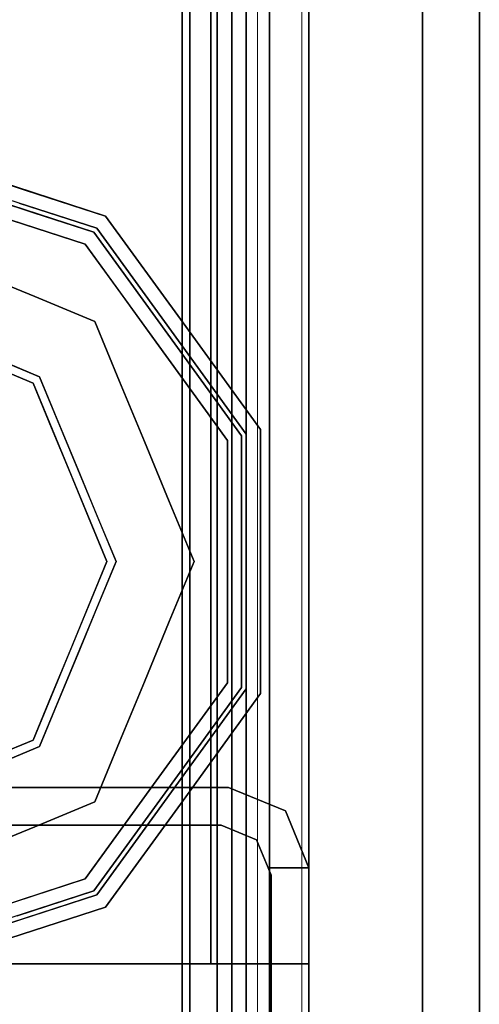
# Model space of a CAD drawing. Units: inches. Extents: x 0 to 132, y 0 to 99.
# Drawn here: x 79 to 80, y 4 to 6 of the extents above; entities that cross this region are included whole.
import ezdxf

# ---------------------------------------------------------------- set-up
doc = ezdxf.new("R2010")
doc.units = ezdxf.units.IN
doc.header["$MEASUREMENT"] = 0
for name, color, linetype in [('STRUCTURE', 7, 'Continuous'), ('STRUCTURE-GLIDE', 7, 'Continuous'), ('TILE-FABRIC', 3, 'Continuous')]:
    doc.layers.add(name, color=color, linetype=linetype)
doc.layers.add('STRUCTURE-COLUMN', color=7, linetype='Continuous', lineweight=9)

# ---------------------------------------------------------------- blocks, each defined once
blk = doc.blocks.new('7MN200_07NWS_0T')
at = {"layer": 'STRUCTURE'}
for points, invisible_edges in [([(1.75, 0.823, 5.375), (1.75, -0.823, 5.375), (1.667, -0.8065, 5.375), (1.667, 0.8065, 5.375)], 10), ([(1.75, -0.823, 75.025), (1.75, 0.823, 75.025), (1.667, 0.8065, 75.025), (1.667, -0.8065, 75.025)], 10), ([(1.362, 0.7838, 78.4), (1.362, -1, 76.6162), (1.362, -1, 78.1838), (1.362, -0.7838, 78.4)], 1), ([(1.362, 0.7838, 76.4), (1.362, -0.7838, 76.4), (1.362, -1, 76.6162), (1.362, 0.7838, 78.4)], 12), ([(1.75, -0.823, 5.375), (1.6982, -0.9482, 5.375), (1.6346, -0.8846, 5.375), (1.667, -0.8065, 5.375)], 10), ([(1.75, -0.823, 75.025), (1.667, -0.8065, 75.025), (1.6346, -0.8846, 75.025), (1.6982, -0.9482, 75.025)], 5), ([(1.6982, -0.9482, 5.375), (1.573, -1, 5.375), (1.573, -0.9102, 5.375), (1.6346, -0.8846, 5.375)], 8), ([(1.6982, -0.9482, 75.025), (1.6346, -0.8846, 75.025), (1.573, -0.9102, 75.025), (1.573, -1, 75.025)], 1), ([(1.573, -0.9102, 75.025), (1.6346, -0.8846, 75.025), (1.6346, -0.8846, 5.375), (1.573, -0.9102, 5.375)], 8), ([(1.5565, -0.917, 4), (1.573, -1, 4), (0.177, -1, 4), (0.1935, -0.917, 4)], 5), ([(0.177, -1, 76.4), (1.573, -1, 76.4), (1.5565, -0.917, 76.4), (0.1935, -0.917, 76.4)], 10), ([(1.5565, -0.917, 76.4), (1.573, -0.9102, 76.4), (1.573, -0.9102, 75.025)], 12), ([(1.5565, -0.917, 76.4), (1.573, -0.9102, 75.025), (1.573, -0.9102, 5.375), (1.5565, -0.917, 4)], 7), ([(1.573, -0.9102, 4), (1.5565, -0.917, 4), (1.573, -0.9102, 5.375)], 2), ([(1.573, -0.9102, 4), (1.573, -1, 4), (1.5565, -0.917, 4)], 2), ([(1.573, -1, 76.4), (1.573, -0.9102, 76.4), (1.5565, -0.917, 76.4)], 12), ([(1.573, -1, 75.025), (1.573, -1, 76.4), (0.177, -1, 76.4), (1.573, -1, 5.375)], 4), ([(0.177, -1, 4), (1.573, -1, 4), (1.573, -1, 5.375), (0.177, -1, 76.4)], 4)]:
    blk.add_3dface(points, dxfattribs=dict(at, invisible_edges=invisible_edges))
for points in [[(1.667, -0.8065, 5.375), (1.667, -0.8065, 75.025), (1.667, 0.8065, 75.025), (1.667, 0.8065, 5.375)], [(1.75, -0.823, 75.025), (1.75, -0.823, 5.375), (1.75, 0.823, 5.375), (1.75, 0.823, 75.025)], [(1.362, 0.7838, 76.4), (82.638, 0.7838, 76.4), (82.638, -0.7838, 76.4), (1.362, -0.7838, 76.4)], [(82.638, 0.7838, 78.4), (1.362, 0.7838, 78.4), (1.362, -0.7838, 78.4), (82.638, -0.7838, 78.4)], [(83.917, 0.7375, 76.4), (0.083, 0.7375, 76.4), (0.083, -0.7375, 76.4), (83.917, -0.7375, 76.4)], [(83.917, 0.7375, 75.025), (83.917, -0.7375, 75.025), (0.083, -0.7375, 75.025), (0.083, 0.7375, 75.025)], [(0.083, 0.7375, 4), (83.917, 0.7375, 4), (83.917, -0.7375, 4), (0.083, -0.7375, 4)], [(83.917, 0.7375, 5.375), (0.083, 0.7375, 5.375), (0.083, -0.7375, 5.375), (83.917, -0.7375, 5.375)], [(83.917, 0.721, 75.108), (0.083, 0.721, 75.108), (0.083, -0.721, 75.108), (83.917, -0.721, 75.108)], [(83.917, 0.721, 76.317), (83.917, -0.721, 76.317), (0.083, -0.721, 76.317), (0.083, 0.721, 76.317)], [(0.083, 0.721, 5.292), (83.917, 0.721, 5.292), (83.917, -0.721, 5.292), (0.083, -0.721, 5.292)], [(83.917, 0.721, 4.083), (0.083, 0.721, 4.083), (0.083, -0.721, 4.083), (83.917, -0.721, 4.083)], [(0.083, -0.721, 76.317), (83.917, -0.721, 76.317), (83.917, -0.7981, 76.2851), (0.083, -0.7981, 76.2851)], [(83.917, -0.721, 75.108), (0.083, -0.721, 75.108), (0.083, -0.7981, 75.1399), (83.917, -0.7981, 75.1399)], [(83.917, -0.721, 4.083), (0.083, -0.721, 4.083), (0.083, -0.7981, 4.1149), (83.917, -0.7981, 4.1149)], [(83.917, -0.721, 5.292), (83.917, -0.7981, 5.2601), (0.083, -0.7981, 5.2601), (0.083, -0.721, 5.292)], [(83.917, -0.7375, 75.025), (83.917, -0.8616, 75.0764), (0.083, -0.8616, 75.0764), (0.083, -0.7375, 75.025)], [(83.917, -0.7375, 76.4), (0.083, -0.7375, 76.4), (0.083, -0.8616, 76.3486), (83.917, -0.8616, 76.3486)], [(83.917, -0.7375, 5.375), (0.083, -0.7375, 5.375), (0.083, -0.8616, 5.3236), (83.917, -0.8616, 5.3236)], [(83.917, -0.7375, 4), (83.917, -0.8616, 4.0514), (0.083, -0.8616, 4.0514), (0.083, -0.7375, 4)], [(0.083, -0.7981, 76.2851), (83.917, -0.7981, 76.2851), (83.917, -0.83, 76.208), (0.083, -0.83, 76.208)], [(0.083, -0.83, 75.217), (83.917, -0.83, 75.217), (83.917, -0.7981, 75.1399), (0.083, -0.7981, 75.1399)], [(83.917, -0.83, 4.192), (83.917, -0.7981, 4.1149), (0.083, -0.7981, 4.1149), (0.083, -0.83, 4.192)], [(0.083, -0.7981, 5.2601), (83.917, -0.7981, 5.2601), (83.917, -0.83, 5.183), (0.083, -0.83, 5.183)], [(82.638, -0.7838, 76.4), (82.638, -1, 76.6162), (1.362, -1, 76.6162), (1.362, -0.7838, 76.4)], [(82.638, -0.7838, 78.4), (1.362, -0.7838, 78.4), (1.362, -1, 78.1838), (82.638, -1, 78.1838)], [(1.6346, -0.8846, 75.025), (1.667, -0.8065, 75.025), (1.667, -0.8065, 5.375), (1.6346, -0.8846, 5.375)], [(1.6982, -0.9482, 75.025), (1.6982, -0.9482, 5.375), (1.75, -0.823, 5.375), (1.75, -0.823, 75.025)], [(0.083, -0.83, 76.208), (83.917, -0.83, 76.208), (83.917, -0.83, 75.217), (0.083, -0.83, 75.217)], [(0.083, -0.83, 5.183), (83.917, -0.83, 5.183), (83.917, -0.83, 4.192), (0.083, -0.83, 4.192)], [(83.917, -0.913, 75.2005), (0.083, -0.913, 75.2005), (0.083, -0.8616, 75.0764), (83.917, -0.8616, 75.0764)], [(83.917, -0.8616, 76.3486), (0.083, -0.8616, 76.3486), (0.083, -0.913, 76.2245), (83.917, -0.913, 76.2245)], [(83.917, -0.8616, 5.3236), (0.083, -0.8616, 5.3236), (0.083, -0.913, 5.1995), (83.917, -0.913, 5.1995)], [(83.917, -0.913, 4.1755), (0.083, -0.913, 4.1755), (0.083, -0.8616, 4.0514), (83.917, -0.8616, 4.0514)], [(83.917, -0.913, 76.2245), (0.083, -0.913, 76.2245), (0.083, -0.913, 75.2005), (83.917, -0.913, 75.2005)], [(83.917, -0.913, 5.1995), (0.083, -0.913, 5.1995), (0.083, -0.913, 4.1755), (83.917, -0.913, 4.1755)], [(0.1935, -0.917, 4), (0.1935, -0.917, 76.4), (1.5565, -0.917, 76.4), (1.5565, -0.917, 4)], [(1.573, -0.9102, 5.375), (1.573, -1, 5.375), (1.573, -1, 4), (1.573, -0.9102, 4)], [(1.573, -0.9102, 76.4), (1.573, -1, 76.4), (1.573, -1, 75.025), (1.573, -0.9102, 75.025)], [(1.573, -1, 75.025), (1.573, -1, 5.375), (1.6982, -0.9482, 5.375), (1.6982, -0.9482, 75.025)], [(82.638, -1, 78.1838), (1.362, -1, 78.1838), (1.362, -1, 76.6162), (82.638, -1, 76.6162)]]:
    blk.add_3dface(points, dxfattribs=at)
at = {"layer": 'STRUCTURE-GLIDE'}
for points, invisible_edges in [([(1.3968, -0.2761, 0.327), (1.3071, 0, 0.327), (1.3968, -0.2761, 0.2955), (1.4865, -0.5522, 0.2955)], 10), ([(1.6712, 0, 0.5013), (1.8397, -0.4069, 0.5013), (1.9632, 0, 0.5269)], 2), ([(1.8539, -0.3926, 0.0008), (1.6913, 0, 0.0008), (2.2466, 0, 0.0008), (2.2466, -0.5553, 0.0008)], 4), ([(2.1049, -0.2454, 0.5269), (1.9632, 0, 0.5269), (1.8397, -0.4069, 0.5013)], 14), ([(2.2466, 0, 0.0008), (2.8019, 0, 0.0008), (2.6392, -0.3926, 0.0008), (2.2466, -0.5553, 0.0008)], 8), ([(2.6534, -0.4069, 0.5013), (2.5299, 0, 0.5269), (2.3882, -0.2454, 0.5269)], 13), ([(2.5299, 0, 0.5269), (2.6534, -0.4069, 0.5013), (2.822, 0, 0.5013)], 1), ([(1.4268, -0.2663, 0.3877), (1.3715, -0.1981, 0.327), (1.429, -0.3751, 0.327)], 13), ([(1.466, -0.2536, 0.4267), (1.4037, -0.1952, 0.3877), (1.4585, -0.3639, 0.3877)], 13), ([(1.466, -0.2536, 0.4267), (1.5484, -0.5072, 0.4267), (1.7554, -0.2034, 0.5013)], 14), ([(1.7976, -0.3052, 0.5013), (1.7554, -0.2034, 0.5013), (1.5484, -0.5072, 0.4267)], 14), ([(2.7205, -0.1963, 0.0008), (2.8297, -0.3963, 0.0559), (2.6799, -0.2945, 0.0008)], 3), ([(2.9447, -0.5072, 0.4267), (2.7377, -0.2034, 0.5013), (2.6956, -0.3052, 0.5013)], 13), ([(2.8297, -0.3963, 0.0559), (2.7205, -0.1963, 0.0008), (2.8845, -0.2642, 0.0559)], 3), ([(2.7377, -0.2034, 0.5013), (2.9447, -0.5072, 0.4267), (3.0271, -0.2536, 0.4267)], 13), ([(3.0565, -0.2632, 0.1866), (3.1215, -0.1986, 0.2955), (3.064, -0.3754, 0.2955)], 13), ([(3.0963, -0.2761, 0.2955), (3.1222, -0.1963, 0.327), (3.0644, -0.3742, 0.327)], 13), ([(1.4585, -0.3639, 0.3877), (1.5484, -0.5072, 0.4267), (1.466, -0.2536, 0.4267)], 13), ([(1.8397, -0.4069, 0.5013), (2.2466, -0.5754, 0.5013), (2.1049, -0.2454, 0.5269)], 14), ([(2.2466, -0.5754, 0.5013), (2.3882, -0.2454, 0.5269), (2.1049, -0.2454, 0.5269)], 13), ([(2.2466, -0.5754, 0.5013), (2.6534, -0.4069, 0.5013), (2.3882, -0.2454, 0.5269)], 14), ([(1.4865, -0.5522, 0.2955), (1.4865, -0.5522, 0.327), (1.3968, -0.2761, 0.327)], 13), ([(1.4674, -0.3578, 0.1866), (1.4865, -0.5522, 0.2955), (1.3968, -0.2761, 0.2955)], 13), ([(1.429, -0.3751, 0.327), (1.5134, -0.5327, 0.3877), (1.4268, -0.2663, 0.3877)], 13), ([(1.6087, -0.2642, 0.0559), (1.5221, -0.5263, 0.1866), (1.4366, -0.2632, 0.1866)], 13), ([(1.5221, -0.5263, 0.1866), (1.6087, -0.2642, 0.0559), (1.6634, -0.3963, 0.0559)], 13), ([(1.6634, -0.3963, 0.0559), (1.6087, -0.2642, 0.0559), (1.8024, -0.2682, 0.0008)], 14), ([(1.8539, -0.3926, 0.0008), (1.6634, -0.3963, 0.0559), (1.8024, -0.2682, 0.0008)], 3), ([(2.8297, -0.3963, 0.0559), (2.8845, -0.2642, 0.0559), (3.0137, -0.3947, 0.1866)], 14), ([(2.8845, -0.2642, 0.0559), (3.0565, -0.2632, 0.1866), (3.0137, -0.3947, 0.1866)], 13), ([(3.0565, -0.2632, 0.1866), (3.064, -0.3754, 0.2955), (2.971, -0.5263, 0.1866)], 3), ([(3.0663, -0.2663, 0.3877), (2.9969, -0.3465, 0.4267), (2.9798, -0.5327, 0.3877)], 3), ([(3.0963, -0.2761, 0.327), (3.0353, -0.3619, 0.3877), (3.0066, -0.5522, 0.327)], 3), ([(3.0963, -0.2761, 0.2955), (3.0644, -0.3742, 0.327), (3.0066, -0.5522, 0.2955)], 3), ([(2.6799, -0.2945, 0.0008), (2.775, -0.5284, 0.0559), (2.6392, -0.3926, 0.0008)], 3), ([(2.775, -0.5284, 0.0559), (2.6799, -0.2945, 0.0008), (2.8297, -0.3963, 0.0559)], 3), ([(1.5484, -0.5072, 0.4267), (1.8397, -0.4069, 0.5013), (1.7976, -0.3052, 0.5013)], 13), ([(2.6534, -0.4069, 0.5013), (2.9447, -0.5072, 0.4267), (2.6956, -0.3052, 0.5013)], 3), ([(2.9969, -0.3465, 0.4267), (2.9447, -0.5072, 0.4267), (2.9798, -0.5327, 0.3877)], 14), ([(1.4585, -0.3639, 0.3877), (1.5134, -0.5327, 0.3877), (1.5484, -0.5072, 0.4267)], 14), ([(1.4674, -0.3578, 0.1866), (1.5221, -0.5263, 0.1866), (1.4865, -0.5522, 0.2955)], 14), ([(3.0353, -0.3619, 0.3877), (2.9798, -0.5327, 0.3877), (3.0066, -0.5522, 0.327)], 14), ([(1.429, -0.3751, 0.327), (1.4865, -0.5522, 0.327), (1.5134, -0.5327, 0.3877)], 14), ([(3.064, -0.3754, 0.2955), (3.0066, -0.5522, 0.2955), (2.971, -0.5263, 0.1866)], 14), ([(3.0644, -0.3742, 0.327), (3.0066, -0.5522, 0.327), (3.0066, -0.5522, 0.2955)], 14), ([(1.6634, -0.3963, 0.0559), (1.7181, -0.5284, 0.0559), (1.5221, -0.5263, 0.1866)], 14), ([(1.8397, -0.4069, 0.5013), (1.5484, -0.5072, 0.4267), (1.7642, -0.664, 0.4267)], 13), ([(1.6634, -0.3963, 0.0559), (1.8539, -0.3926, 0.0008), (1.7181, -0.5284, 0.0559)], 3), ([(1.7181, -0.5284, 0.0559), (1.8539, -0.3926, 0.0008), (1.9521, -0.4333, 0.0008)], 13), ([(1.9414, -0.449, 0.5013), (1.8397, -0.4069, 0.5013), (1.7642, -0.664, 0.4267)], 14), ([(2.5411, -0.4333, 0.0008), (2.6392, -0.3926, 0.0008), (2.6429, -0.5832, 0.0559)], 14), ([(2.729, -0.664, 0.4267), (2.6534, -0.4069, 0.5013), (2.5517, -0.449, 0.5013)], 13), ([(2.6392, -0.3926, 0.0008), (2.775, -0.5284, 0.0559), (2.6429, -0.5832, 0.0559)], 13), ([(2.6534, -0.4069, 0.5013), (2.729, -0.664, 0.4267), (2.8368, -0.5856, 0.4267)], 13), ([(2.6534, -0.4069, 0.5013), (2.8368, -0.5856, 0.4267), (2.9447, -0.5072, 0.4267)], 13), ([(2.971, -0.5263, 0.1866), (2.775, -0.5284, 0.0559), (2.8297, -0.3963, 0.0559)], 13), ([(2.971, -0.5263, 0.1866), (2.8297, -0.3963, 0.0559), (3.0137, -0.3947, 0.1866)], 3), ([(1.7181, -0.5284, 0.0559), (1.9521, -0.4333, 0.0008), (1.8502, -0.5832, 0.0559)], 3), ([(1.7642, -0.664, 0.4267), (2.0431, -0.4911, 0.5013), (1.9414, -0.449, 0.5013)], 13), ([(2.0502, -0.474, 0.0008), (1.8502, -0.5832, 0.0559), (1.9521, -0.4333, 0.0008)], 3), ([(2.4429, -0.474, 0.0008), (2.5411, -0.4333, 0.0008), (2.5108, -0.6379, 0.0559)], 14), ([(2.5517, -0.449, 0.5013), (2.45, -0.4911, 0.5013), (2.729, -0.664, 0.4267)], 14), ([(2.5108, -0.6379, 0.0559), (2.5411, -0.4333, 0.0008), (2.6429, -0.5832, 0.0559)], 3), ([(2.0502, -0.474, 0.0008), (1.9823, -0.6379, 0.0559), (1.8502, -0.5832, 0.0559)], 13), ([(2.1484, -0.5146, 0.0008), (1.9823, -0.6379, 0.0559), (2.0502, -0.474, 0.0008)], 3), ([(2.4429, -0.474, 0.0008), (2.3787, -0.6926, 0.0559), (2.3447, -0.5146, 0.0008)], 3), ([(2.3787, -0.6926, 0.0559), (2.4429, -0.474, 0.0008), (2.5108, -0.6379, 0.0559)], 3), ([(2.0431, -0.4911, 0.5013), (1.7642, -0.664, 0.4267), (1.9799, -0.8207, 0.4267)], 13), ([(2.1448, -0.5333, 0.5013), (2.0431, -0.4911, 0.5013), (1.9799, -0.8207, 0.4267)], 14), ([(2.5132, -0.8207, 0.4267), (2.45, -0.4911, 0.5013), (2.3483, -0.5333, 0.5013)], 13), ([(2.45, -0.4911, 0.5013), (2.5132, -0.8207, 0.4267), (2.729, -0.664, 0.4267)], 13), ([(1.5484, -0.5072, 0.4267), (1.5134, -0.5327, 0.3877), (1.7399, -0.6973, 0.3877)], 13), ([(1.5484, -0.5072, 0.4267), (1.7399, -0.6973, 0.3877), (1.7642, -0.664, 0.4267)], 3), ([(1.9823, -0.6379, 0.0559), (2.1484, -0.5146, 0.0008), (2.1145, -0.6926, 0.0559)], 3), ([(2.2466, -0.5553, 0.0008), (2.1145, -0.6926, 0.0559), (2.1484, -0.5146, 0.0008)], 3), ([(2.2466, -0.7473, 0.0559), (2.2466, -0.5553, 0.0008), (2.3447, -0.5146, 0.0008)], 13), ([(2.2466, -0.7473, 0.0559), (2.3447, -0.5146, 0.0008), (2.3787, -0.6926, 0.0559)], 3), ([(2.9798, -0.5327, 0.3877), (2.9447, -0.5072, 0.4267), (2.729, -0.664, 0.4267)], 13), ([(1.4865, -0.5522, 0.2955), (1.5221, -0.5263, 0.1866), (1.746, -0.689, 0.1866)], 13), ([(1.5134, -0.5327, 0.3877), (1.4865, -0.5522, 0.327), (1.7214, -0.7228, 0.327)], 13), ([(1.5134, -0.5327, 0.3877), (1.7214, -0.7228, 0.327), (1.7399, -0.6973, 0.3877)], 3), ([(1.746, -0.689, 0.1866), (1.5221, -0.5263, 0.1866), (1.7181, -0.5284, 0.0559)], 14), ([(1.746, -0.689, 0.1866), (1.7181, -0.5284, 0.0559), (1.8502, -0.5832, 0.0559)], 13), ([(2.2466, -0.8207, 0.4267), (2.1448, -0.5333, 0.5013), (1.9799, -0.8207, 0.4267)], 3), ([(2.1448, -0.5333, 0.5013), (2.2466, -0.8207, 0.4267), (2.2466, -0.5754, 0.5013)], 3), ([(2.5132, -0.8207, 0.4267), (2.3483, -0.5333, 0.5013), (2.2466, -0.8207, 0.4267)], 3), ([(2.2466, -0.5754, 0.5013), (2.2466, -0.8207, 0.4267), (2.3483, -0.5333, 0.5013)], 3), ([(2.6429, -0.5832, 0.0559), (2.775, -0.5284, 0.0559), (2.7471, -0.689, 0.1866)], 14), ([(2.9798, -0.5327, 0.3877), (2.729, -0.664, 0.4267), (2.7532, -0.6973, 0.3877)], 3), ([(2.971, -0.5263, 0.1866), (2.7717, -0.7228, 0.2955), (2.7471, -0.689, 0.1866)], 3), ([(2.775, -0.5284, 0.0559), (2.971, -0.5263, 0.1866), (2.7471, -0.689, 0.1866)], 13), ([(3.0066, -0.5522, 0.327), (2.9798, -0.5327, 0.3877), (2.7532, -0.6973, 0.3877)], 13), ([(2.971, -0.5263, 0.1866), (3.0066, -0.5522, 0.2955), (2.7717, -0.7228, 0.2955)], 13), ([(1.7214, -0.7228, 0.2955), (1.7214, -0.7228, 0.327), (1.4865, -0.5522, 0.327), (1.4865, -0.5522, 0.2955)], 5), ([(1.4865, -0.5522, 0.2955), (1.746, -0.689, 0.1866), (1.7214, -0.7228, 0.2955)], 3), ([(2.2466, -0.5553, 0.0008), (2.2466, -0.7473, 0.0559), (2.1145, -0.6926, 0.0559)], 13), ([(3.0066, -0.5522, 0.327), (2.7532, -0.6973, 0.3877), (2.7717, -0.7228, 0.327)], 3), ([(2.7717, -0.7228, 0.327), (2.7717, -0.7228, 0.2955), (3.0066, -0.5522, 0.2955), (3.0066, -0.5522, 0.327)], 5), ([(1.746, -0.689, 0.1866), (1.8502, -0.5832, 0.0559), (1.9823, -0.6379, 0.0559)], 13), ([(2.7471, -0.689, 0.1866), (2.5108, -0.6379, 0.0559), (2.6429, -0.5832, 0.0559)], 13), ([(1.9823, -0.6379, 0.0559), (1.9699, -0.8516, 0.1866), (1.746, -0.689, 0.1866)], 13), ([(1.9699, -0.8516, 0.1866), (1.9823, -0.6379, 0.0559), (2.1145, -0.6926, 0.0559)], 13), ([(2.3787, -0.6926, 0.0559), (2.5108, -0.6379, 0.0559), (2.5233, -0.8516, 0.1866)], 14), ([(2.5108, -0.6379, 0.0559), (2.7471, -0.689, 0.1866), (2.5233, -0.8516, 0.1866)], 13), ([(1.9665, -0.8619, 0.3877), (1.7642, -0.664, 0.4267), (1.7399, -0.6973, 0.3877)], 3), ([(1.9665, -0.8619, 0.3877), (1.9799, -0.8207, 0.4267), (1.7642, -0.664, 0.4267)], 13), ([(2.5132, -0.8207, 0.4267), (2.7532, -0.6973, 0.3877), (2.729, -0.664, 0.4267)], 3), ([(1.9699, -0.8516, 0.1866), (1.7214, -0.7228, 0.2955), (1.746, -0.689, 0.1866)], 3), ([(1.9699, -0.8516, 0.1866), (2.1145, -0.6926, 0.0559), (2.2466, -0.8516, 0.1866)], 3), ([(2.2466, -0.8516, 0.1866), (2.1145, -0.6926, 0.0559), (2.2466, -0.7473, 0.0559)], 13), ([(2.2466, -0.8516, 0.1866), (2.3787, -0.6926, 0.0559), (2.5233, -0.8516, 0.1866)], 3), ([(2.3787, -0.6926, 0.0559), (2.2466, -0.8516, 0.1866), (2.2466, -0.7473, 0.0559)], 3), ([(2.5233, -0.8516, 0.1866), (2.7471, -0.689, 0.1866), (2.5369, -0.8935, 0.2955)], 14), ([(2.5369, -0.8935, 0.2955), (2.7471, -0.689, 0.1866), (2.7717, -0.7228, 0.2955)], 3), ([(1.9563, -0.8935, 0.327), (1.7399, -0.6973, 0.3877), (1.7214, -0.7228, 0.327)], 3), ([(1.9563, -0.8935, 0.327), (1.9665, -0.8619, 0.3877), (1.7399, -0.6973, 0.3877)], 13), ([(2.5266, -0.8619, 0.3877), (2.7532, -0.6973, 0.3877), (2.5132, -0.8207, 0.4267)], 14), ([(2.5266, -0.8619, 0.3877), (2.7717, -0.7228, 0.327), (2.7532, -0.6973, 0.3877)], 3), ([(1.9563, -0.8935, 0.2955), (1.9563, -0.8935, 0.327), (1.7214, -0.7228, 0.327), (1.7214, -0.7228, 0.2955)], 5), ([(1.9699, -0.8516, 0.1866), (1.9563, -0.8935, 0.2955), (1.7214, -0.7228, 0.2955)], 13), ([(2.5369, -0.8935, 0.327), (2.7717, -0.7228, 0.327), (2.5266, -0.8619, 0.3877)], 14), ([(2.5369, -0.8935, 0.327), (2.5369, -0.8935, 0.2955), (2.7717, -0.7228, 0.2955), (2.7717, -0.7228, 0.327)], 5), ([(1.9665, -0.8619, 0.3877), (2.2466, -0.8619, 0.3877), (1.9799, -0.8207, 0.4267)], 14), ([(2.2466, -0.8619, 0.3877), (2.5266, -0.8619, 0.3877), (2.2466, -0.8207, 0.4267), (1.9799, -0.8207, 0.4267)], 10), ([(2.5266, -0.8619, 0.3877), (2.5132, -0.8207, 0.4267), (2.2466, -0.8207, 0.4267)], 13), ([(2.2466, -0.8516, 0.1866), (2.5233, -0.8516, 0.1866), (2.2466, -0.8935, 0.2955), (1.9563, -0.8935, 0.2955)], 10), ([(1.9699, -0.8516, 0.1866), (2.2466, -0.8516, 0.1866), (1.9563, -0.8935, 0.2955)], 14), ([(1.9563, -0.8935, 0.327), (2.2466, -0.8935, 0.327), (1.9665, -0.8619, 0.3877)], 14), ([(2.2466, -0.8935, 0.327), (2.5369, -0.8935, 0.327), (2.2466, -0.8619, 0.3877), (1.9665, -0.8619, 0.3877)], 10), ([(2.5233, -0.8516, 0.1866), (2.5369, -0.8935, 0.2955), (2.2466, -0.8935, 0.2955)], 13), ([(2.5369, -0.8935, 0.327), (2.5266, -0.8619, 0.3877), (2.2466, -0.8619, 0.3877)], 13), ([(2.2466, -0.8935, 0.327), (1.9563, -0.8935, 0.327), (2.2466, -0.8935, 0.2955), (2.5369, -0.8935, 0.2955)], 10), ([(1.9563, -0.8935, 0.2955), (2.2466, -0.8935, 0.2955), (1.9563, -0.8935, 0.327)], 14), ([(2.5369, -0.8935, 0.2955), (2.5369, -0.8935, 0.327), (2.2466, -0.8935, 0.327)], 13)]:
    blk.add_3dface(points, dxfattribs=dict(at, invisible_edges=invisible_edges))
blk = doc.blocks.new('7MN300_2LY_0T')
at = {"layer": 'STRUCTURE-COLUMN'}
mesh = blk.add_polyface(dxfattribs=at)
corners = [(0.9843, 0, 3.9863), (-0.9843, 0, 3.9863), (-0.9843, -8.2246, 3.9863), (0.9843, -8.2246, 3.9863)]
mesh.append_faces([[corners[k] for k in face] for face in [(0, 1, 2, 3)]])
mesh = blk.add_polyface(dxfattribs=at)
corners = [(-0.9843, -8.2246, 3.9863), (-0.9843, 0, 3.9863), (-0.9843, 0, 1.3485), (-0.9843, -0.1407, 1.3485), (-0.9843, -0.1407, 3.8524), (-0.9843, -8.2246, 3.8524)]
mesh.append_faces([[corners[k] for k in face] for face in [(0, 1, 4, 5)]], dxfattribs={"vtx1": -1})
mesh.append_faces([[corners[k] for k in face] for face in [(2, 3, 4, 1)]], dxfattribs={"vtx2": -1})
mesh = blk.add_polyface(dxfattribs=at)
corners = [(0.8632, 0, 78.233), (-0.8868, 0, 78.233), (-0.8868, -8.1323, 78.233), (0.8632, -8.1323, 78.233)]
mesh.append_faces([[corners[k] for k in face] for face in [(0, 1, 2, 3)]])
mesh = blk.add_polyface(dxfattribs=at)
corners = [(0.8632, 0, 76.483), (0.8632, -8.1323, 76.483), (-0.8868, -8.1323, 76.483), (-0.8868, 0, 76.483)]
mesh.append_faces([[corners[k] for k in face] for face in [(0, 1, 2, 3)]])
mesh = blk.add_polyface(dxfattribs=at)
corners = [(-0.8868, -8.1323, 78.233), (-0.8868, 0, 78.233), (-0.8868, 0, 76.483), (-0.8868, -8.1323, 76.483)]
mesh.append_faces([[corners[k] for k in face] for face in [(2, 3, 0, 1)]])
mesh = blk.add_polyface(dxfattribs=at)
corners = [(0.8464, -0.1407, 3.8524), (0.8464, -8.2246, 3.8524), (-0.9843, -8.2246, 3.8524), (-0.9843, -0.1407, 3.8524)]
mesh.append_faces([[corners[k] for k in face] for face in [(3, 0, 1, 2)]])
blk = doc.blocks.new('7MN210_07FNLNRNMNPNP_0T')
at = {"layer": 'TILE-FABRIC'}
for points in [[(42, -1, 86.0748), (0, -1, 86.0748), (0, -1.25, 86.0748), (42, -1.25, 86.0748)], [(0, -1, 0.5), (42, -1, 0.5), (42, -1.25, 0.5), (0, -1.25, 0.5)], [(0, -1, 86.0748), (42, -1, 86.0748), (42, -1, 0.5), (0, -1, 0.5)], [(42, -1.25, 86.0748), (0, -1.25, 86.0748), (0.125, -1.375, 85.9498), (41.875, -1.375, 85.9498)], [(0, -1.25, 0.5), (42, -1.25, 0.5), (41.875, -1.375, 0.625), (0.125, -1.375, 0.625)], [(0.125, -1.375, 0.625), (41.875, -1.375, 0.625), (41.875, -1.375, 85.9498), (0.125, -1.375, 85.9498)]]:
    blk.add_3dface(points, dxfattribs=at)

msp = doc.modelspace()

# ---------------------------------------------------------------- block references
for name, rotation in [('7MN200_07NWS_0T', 90), ('7MN210_07FNLNRNMNPNP_0T', 90), ('7MN300_2LY_0T', 180)]:
    msp.add_blockref(name, (78.1438, 2.49), dxfattribs=dict(rotation=rotation))

doc.saveas('drawing.dxf')
